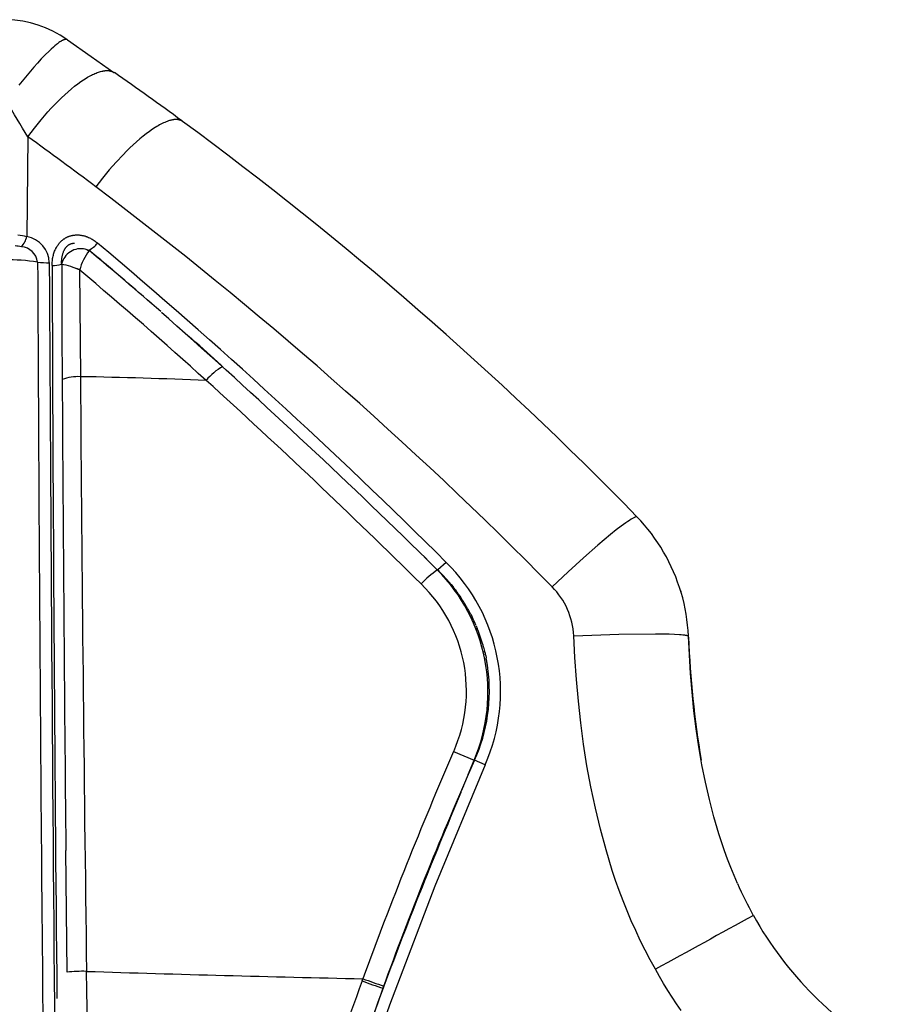
# Model space of a CAD drawing. Units: millimetres. Extents: x 129625 to 141952, y 5195 to 13405.
# Drawn here: x 136994 to 137090, y 9281 to 9389 of the extents above; entities that cross this region are included whole.
import ezdxf

# ---------------------------------------------------------------- set-up
doc = ezdxf.new("R2010")
doc.units = ezdxf.units.MM
doc.layers.add('DEFAULT', color=7, linetype='Continuous')
doc.layers.add('DiKom', color=7, linetype='Continuous')

# ---------------------------------------------------------------- blocks, each defined once
blk = doc.blocks.new('RP-22105')
at = {"layer": 'DiKom'}
for p, q in [((150144.26, 9387.01), (150146.85, 9385.19)), ((150146.85, 9385.19), (150149.36, 9383.43)), ((150139.92, 9376.35), (150139.8, 9365.39)), ((150146.42, 9363.93), (150146.41, 9363.92)), ((150146.41, 9363.92), (150146.52, 9363.88)), ((150146.53, 9363.89), (150146.42, 9363.93)), ((150146.53, 9363.89), (150146.52, 9363.88)), ((150146.52, 9363.88), (150146.63, 9363.84)), ((150146.64, 9363.85), (150146.53, 9363.89)), ((150143.63, 9362.35), (150143.65, 9362.46)), ((150143.63, 9362.35), (150143.66, 9354.69)), ((150143.68, 9362.57), (150143.65, 9362.46)), ((150143.65, 9362.46), (150143.68, 9362.57)), ((150145.29, 9361.87), (150145.28, 9361.86)), ((150145.44, 9361.8), (150145.29, 9361.87)), ((150145.46, 9361.8), (150145.44, 9361.79)), ((150145.49, 9361.78), (150145.46, 9361.8)), ((150145.53, 9361.76), (150145.49, 9361.78)), ((150145.56, 9361.74), (150145.53, 9361.76)), ((150145.61, 9361.8), (150145.6, 9361.76)), ((150145.6, 9361.72), (150145.68, 9350.01)), ((150145.62, 9361.85), (150145.61, 9361.84)), ((150145.61, 9361.84), (150145.61, 9361.8)), ((150145.63, 9361.89), (150145.62, 9361.85)), ((150154.59, 9357.08), (150155.39, 9356.38)), ((150143.66, 9354.69), (150143.68, 9349.7)), ((150157.59, 9354.45), (150158.77, 9353.39)), ((150158.79, 9353.38), (150158.36, 9353.76)), ((150158.79, 9353.38), (150158.77, 9353.4)), ((150158.79, 9353.38), (150161.16, 9351.26)), ((150161.2, 9351.23), (150161.16, 9351.25)), ((150184.89, 9328.79), (150183.46, 9330.22)), ((150183.73, 9329.95), (150183.74, 9329.94)), ((150185.86, 9329.6), (150184.93, 9328.79)), ((150184.93, 9328.79), (150184.89, 9328.79)), ((150185.05, 9328.66), (150184.92, 9328.79)), ((150185.18, 9328.53), (150185.05, 9328.66)), ((150185.44, 9328.27), (150185.18, 9328.53)), ((150185.93, 9327.74), (150185.44, 9328.27)), ((150186.4, 9327.19), (150185.93, 9327.74)), ((150186.4, 9327.18), (150186.62, 9326.9)), ((150186.84, 9326.62), (150186.62, 9326.91)), ((150186.84, 9326.62), (150186.95, 9326.48)), ((150186.95, 9326.48), (150187, 9326.41)), ((150187, 9326.41), (150187.05, 9326.33)), ((150187.26, 9326.04), (150187.06, 9326.33)), ((150187.26, 9326.04), (150187.46, 9325.75)), ((150211.62, 9326.5), (150211.65, 9326.4)), ((150187.46, 9325.75), (150187.56, 9325.6)), ((150187.56, 9325.6), (150187.61, 9325.53)), ((150188.55, 9323.92), (150188.38, 9324.23)), ((150188.55, 9323.92), (150188.71, 9323.61)), ((150189.15, 9322.65), (150189.28, 9322.33)), ((150189.41, 9322), (150189.28, 9322.33)), ((150189.53, 9321.67), (150189.41, 9322)), ((150189.76, 9321.01), (150189.53, 9321.67)), ((150189.86, 9320.68), (150189.76, 9321.01)), ((150189.91, 9320.51), (150189.86, 9320.68)), ((150189.93, 9320.43), (150189.91, 9320.51)), ((150189.97, 9320.3), (150190.09, 9319.84)), ((150190.13, 9319.67), (150190.09, 9319.84)), ((150190.13, 9319.67), (150190.16, 9319.54)), ((150190.16, 9319.52), (150190.21, 9319.33)), ((150190.21, 9319.33), (150190.24, 9319.16)), ((150190.24, 9319.16), (150190.26, 9319.07)), ((150186.68, 9308.83), (150188.93, 9307.86)), ((150188.98, 9307.87), (150188.28, 9306.31)), ((150188.28, 9306.31), (150188.93, 9307.86)), ((150188.93, 9307.86), (150188.98, 9307.87)), ((150190.14, 9307.37), (150188.98, 9307.87)), ((150188.28, 9306.31), (150187.78, 9305.11)), ((150187.77, 9305.09), (150186.64, 9302.46)), ((150144.22, 9284.58), (150144.09, 9297.95)), ((150176.63, 9283.63), (150176.71, 9283.86)), ((150179.02, 9283.05), (150178.93, 9282.82))]:
    blk.add_line(p, q, dxfattribs=at)
for points in [[(150144.26, 9387.01), (150144.25, 9387.02), (150144.25, 9387.02), (150144.24, 9387.02), (150144.24, 9387.02), (150144.24, 9387.03), (150144.23, 9387.03), (150144.23, 9387.03), (150144.22, 9387.03), (150144.22, 9387.03), (150144.22, 9387.04), (150144.21, 9387.04), (150144.21, 9387.04), (150144.2, 9387.04), (150144.2, 9387.04), (150144.2, 9387.04), (150144.19, 9387.05), (150144.18, 9387.05), (150144.17, 9387.05), (150144.16, 9387.05), (150144.16, 9387.05), (150144.15, 9387.06), (150144.14, 9387.06), (150144.13, 9387.06), (150144.12, 9387.06), (150144.11, 9387.06), (150144.09, 9387.06), (150144.08, 9387.06), (150144.07, 9387.06), (150144.06, 9387.06), (150144.05, 9387.06), (150144.03, 9387.05), (150144.02, 9387.05), (150144.01, 9387.05), (150144, 9387.05), (150143.98, 9387.04), (150143.97, 9387.04), (150143.95, 9387.03), (150143.92, 9387.03), (150143.89, 9387.02), (150143.86, 9387), (150143.82, 9386.99), (150143.79, 9386.98), (150143.76, 9386.96), (150143.73, 9386.95), (150143.7, 9386.93), (150143.67, 9386.92), (150143.6, 9386.88), (150143.54, 9386.84), (150143.48, 9386.81), (150143.43, 9386.77), (150143.33, 9386.7), (150143.24, 9386.63), (150143.15, 9386.57), (150143.06, 9386.49), (150142.88, 9386.35), (150142.71, 9386.2), (150142.48, 9385.99), (150142.26, 9385.78), (150141.82, 9385.35), (150141.39, 9384.91), (150140.97, 9384.46), (150140.57, 9384), (150138.93, 9382.01)], [(150139.92, 9376.35), (150140.64, 9377.31), (150141.37, 9378.22), (150142.12, 9379.08), (150142.49, 9379.5), (150142.87, 9379.89), (150143.24, 9380.27), (150143.61, 9380.64), (150143.98, 9380.98), (150144.34, 9381.31), (150144.7, 9381.62), (150145.05, 9381.91), (150145.4, 9382.18), (150145.74, 9382.43), (150146.04, 9382.63), (150146.33, 9382.81), (150146.47, 9382.9), (150146.61, 9382.98), (150146.75, 9383.05), (150146.89, 9383.13), (150147.02, 9383.19), (150147.15, 9383.25), (150147.28, 9383.31), (150147.41, 9383.36), (150147.54, 9383.41), (150147.66, 9383.45), (150147.78, 9383.49), (150147.9, 9383.53), (150148.02, 9383.56), (150148.07, 9383.57), (150148.13, 9383.58), (150148.19, 9383.59), (150148.24, 9383.6), (150148.3, 9383.61), (150148.35, 9383.61), (150148.4, 9383.62), (150148.46, 9383.62), (150148.51, 9383.62), (150148.56, 9383.63), (150148.61, 9383.63), (150148.66, 9383.63), (150148.71, 9383.62), (150148.75, 9383.62), (150148.8, 9383.62), (150148.85, 9383.61), (150148.89, 9383.6), (150148.94, 9383.59), (150148.98, 9383.58), (150149.03, 9383.57), (150149.07, 9383.56), (150149.11, 9383.55), (150149.15, 9383.53), (150149.19, 9383.52), (150149.23, 9383.5), (150149.25, 9383.49), (150149.27, 9383.48), (150149.29, 9383.47), (150149.31, 9383.46), (150149.33, 9383.45), (150149.35, 9383.44), (150149.36, 9383.43), (150149.38, 9383.42), (150149.4, 9383.41), (150149.42, 9383.4)], [(150156.91, 9378.04), (150156.89, 9378.06), (150156.87, 9378.07), (150156.84, 9378.09), (150156.82, 9378.1), (150156.79, 9378.12), (150156.76, 9378.13), (150156.74, 9378.14), (150156.71, 9378.15), (150156.68, 9378.17), (150156.65, 9378.18), (150156.62, 9378.19), (150156.6, 9378.19), (150156.57, 9378.2), (150156.54, 9378.21), (150156.5, 9378.22), (150156.47, 9378.22), (150156.45, 9378.23), (150156.43, 9378.23), (150156.38, 9378.24), (150156.33, 9378.24), (150156.28, 9378.25), (150156.23, 9378.25), (150156.18, 9378.25), (150156.12, 9378.25), (150156.07, 9378.25), (150156.02, 9378.24), (150155.96, 9378.24), (150155.9, 9378.23), (150155.85, 9378.22), (150155.79, 9378.21), (150155.73, 9378.2), (150155.67, 9378.18), (150155.61, 9378.17), (150155.55, 9378.15), (150155.48, 9378.14), (150155.36, 9378.1), (150155.22, 9378.05), (150155.09, 9378), (150154.95, 9377.94), (150154.81, 9377.88), (150154.67, 9377.81), (150154.52, 9377.74), (150154.37, 9377.66), (150154.22, 9377.57), (150154.07, 9377.48), (150153.91, 9377.39), (150153.59, 9377.18), (150153.26, 9376.94), (150152.92, 9376.69), (150152.57, 9376.42), (150152.22, 9376.12), (150151.86, 9375.81), (150151.49, 9375.48), (150151.12, 9375.13), (150150.75, 9374.77), (150150.37, 9374.38), (150149.62, 9373.58), (150148.86, 9372.72), (150148.11, 9371.81), (150147.37, 9370.86)], [(150142.58, 9362.22), (150142.58, 9362.35), (150142.58, 9362.48), (150142.59, 9362.6), (150142.6, 9362.73), (150142.61, 9362.86), (150142.63, 9362.99), (150142.66, 9363.11), (150142.68, 9363.24), (150142.71, 9363.35), (150142.74, 9363.46), (150142.77, 9363.57), (150142.81, 9363.68), (150142.85, 9363.79), (150142.9, 9363.89), (150142.92, 9363.95), (150142.94, 9364), (150142.97, 9364.05), (150143, 9364.1), (150143.05, 9364.2), (150143.1, 9364.29), (150143.13, 9364.34), (150143.16, 9364.38), (150143.19, 9364.43), (150143.23, 9364.48), (150143.26, 9364.52), (150143.29, 9364.56), (150143.33, 9364.61), (150143.36, 9364.65), (150143.4, 9364.69), (150143.43, 9364.73), (150143.47, 9364.77), (150143.51, 9364.81), (150143.55, 9364.85), (150143.58, 9364.89), (150143.62, 9364.93), (150143.66, 9364.96), (150143.71, 9365), (150143.75, 9365.03), (150143.79, 9365.07), (150143.83, 9365.1), (150143.88, 9365.13), (150143.92, 9365.16), (150143.97, 9365.19), (150144.01, 9365.22), (150144.06, 9365.25), (150144.11, 9365.28), (150144.16, 9365.3), (150144.2, 9365.33), (150144.25, 9365.35), (150144.3, 9365.37), (150144.35, 9365.39), (150144.4, 9365.41), (150144.45, 9365.43), (150144.5, 9365.45), (150144.55, 9365.46), (150144.6, 9365.48), (150144.65, 9365.49), (150144.71, 9365.5), (150144.76, 9365.52), (150144.81, 9365.53), (150144.86, 9365.54), (150144.92, 9365.55), (150144.97, 9365.55), (150145.02, 9365.56), (150145.08, 9365.56), (150145.13, 9365.57), (150145.19, 9365.57), (150145.24, 9365.58), (150145.29, 9365.58), (150145.35, 9365.58), (150145.4, 9365.58), (150145.46, 9365.57), (150145.51, 9365.57), (150145.56, 9365.57), (150145.62, 9365.56), (150145.67, 9365.56), (150145.73, 9365.55), (150145.78, 9365.54), (150145.83, 9365.53), (150145.89, 9365.52), (150145.94, 9365.51), (150146, 9365.5), (150146.06, 9365.49), (150146.12, 9365.47), (150146.17, 9365.46), (150146.23, 9365.44), (150146.29, 9365.42), (150146.34, 9365.4), (150146.4, 9365.38), (150146.45, 9365.36), (150146.56, 9365.31), (150146.67, 9365.26), (150146.78, 9365.21), (150146.88, 9365.15), (150146.99, 9365.1), (150147.09, 9365.03), (150147.19, 9364.97), (150147.29, 9364.9), (150147.38, 9364.83), (150147.48, 9364.76), (150147.57, 9364.68)], [(150143.63, 9362.35), (150143.62, 9362.44), (150143.62, 9362.53), (150143.62, 9362.62), (150143.62, 9362.71), (150143.63, 9362.8), (150143.63, 9362.89), (150143.64, 9362.98), (150143.65, 9363.06), (150143.67, 9363.15), (150143.68, 9363.23), (150143.7, 9363.31), (150143.72, 9363.39), (150143.74, 9363.47), (150143.76, 9363.54), (150143.79, 9363.62), (150143.81, 9363.69), (150143.84, 9363.76), (150143.87, 9363.83), (150143.89, 9363.87), (150143.9, 9363.9), (150143.92, 9363.93), (150143.94, 9363.97), (150143.96, 9364), (150143.97, 9364.03), (150143.99, 9364.06), (150144.01, 9364.09), (150144.03, 9364.12), (150144.05, 9364.15), (150144.07, 9364.17), (150144.09, 9364.2), (150144.11, 9364.23), (150144.14, 9364.25), (150144.16, 9364.28), (150144.18, 9364.3), (150144.2, 9364.33), (150144.23, 9364.35), (150144.25, 9364.37), (150144.28, 9364.39), (150144.3, 9364.42), (150144.33, 9364.44), (150144.35, 9364.45), (150144.38, 9364.47), (150144.4, 9364.49), (150144.43, 9364.51), (150144.46, 9364.52), (150144.49, 9364.54), (150144.52, 9364.56), (150144.55, 9364.57), (150144.58, 9364.58), (150144.62, 9364.6), (150144.65, 9364.61), (150144.69, 9364.62), (150144.72, 9364.63), (150144.76, 9364.64), (150144.79, 9364.65), (150144.83, 9364.65), (150144.86, 9364.66), (150144.9, 9364.66), (150144.94, 9364.67), (150144.98, 9364.67), (150145.01, 9364.67), (150145.05, 9364.67)], [(150206.74, 9334.62), (150206.74, 9334.62), (150206.73, 9334.61), (150206.72, 9334.61), (150206.71, 9334.61), (150206.7, 9334.6), (150206.68, 9334.6), (150206.66, 9334.59), (150206.64, 9334.58), (150206.62, 9334.58), (150206.59, 9334.57), (150206.57, 9334.55), (150206.54, 9334.54), (150206.48, 9334.51), (150206.41, 9334.47), (150206.34, 9334.43), (150206.18, 9334.34), (150206, 9334.22), (150205.81, 9334.09), (150205.59, 9333.94), (150205.1, 9333.58), (150204.55, 9333.16), (150203.93, 9332.67), (150202.52, 9331.5), (150200.94, 9330.11), (150199.25, 9328.57), (150197.52, 9326.91)], [(150199.87, 9321.54), (150204.84, 9321.71), (150208.84, 9321.76), (150210.37, 9321.74), (150210.94, 9321.72), (150211.51, 9321.69), (150211.69, 9321.67), (150211.86, 9321.65), (150212.03, 9321.63), (150212.12, 9321.62), (150212.21, 9321.6), (150212.25, 9321.59), (150212.28, 9321.59), (150212.3, 9321.58), (150212.33, 9321.58), (150212.34, 9321.57), (150212.35, 9321.57), (150212.36, 9321.56), (150212.37, 9321.56), (150212.39, 9321.55), (150212.4, 9321.55), (150212.4, 9321.55), (150212.41, 9321.54), (150212.42, 9321.54), (150212.42, 9321.54), (150212.42, 9321.54), (150212.43, 9321.53), (150212.43, 9321.53), (150212.43, 9321.53), (150212.44, 9321.53), (150212.44, 9321.53), (150212.44, 9321.52), (150212.45, 9321.52), (150212.45, 9321.52), (150212.45, 9321.52), (150212.45, 9321.52), (150212.45, 9321.52), (150212.45, 9321.51), (150212.46, 9321.51), (150212.46, 9321.51), (150212.46, 9321.51), (150212.46, 9321.51), (150212.46, 9321.51), (150212.46, 9321.51), (150212.46, 9321.51), (150212.46, 9321.5), (150212.46, 9321.5), (150212.46, 9321.5), (150212.46, 9321.5), (150212.46, 9321.5), (150212.46, 9321.5), (150212.46, 9321.5), (150212.46, 9321.5), (150212.46, 9321.5), (150212.46, 9321.5), (150212.47, 9321.5), (150212.47, 9321.49), (150212.47, 9321.49)], [(150208.85, 9284.9), (150208.27, 9285.95), (150207.71, 9287.01), (150207.18, 9288.08), (150206.68, 9289.16), (150206.19, 9290.24), (150205.73, 9291.33), (150205.3, 9292.43), (150204.88, 9293.54), (150204.48, 9294.65), (150204.11, 9295.77), (150203.42, 9298.03), (150202.8, 9300.31), (150202.25, 9302.61), (150201.76, 9304.93), (150201.33, 9307.27), (150200.96, 9309.62), (150200.64, 9311.99), (150200.38, 9314.36), (150200.16, 9316.75), (150199.99, 9319.14), (150199.87, 9321.54)], [(150217.87, 9294.32), (150217.49, 9295.21), (150217.12, 9296.1), (150216.78, 9297.01), (150216.45, 9297.92), (150215.83, 9299.77), (150215.28, 9301.64), (150214.78, 9303.54), (150214.34, 9305.45), (150213.96, 9307.38), (150213.62, 9309.33), (150213.33, 9311.3), (150213.08, 9313.3), (150212.87, 9315.34), (150212.7, 9317.4), (150212.47, 9321.49)], [(150190.14, 9307.37), (150184.62, 9294.05), (150179.64, 9280.96), (150175.73, 9269.67), (150173.93, 9263.97), (150172.25, 9258.24)], [(150211.69, 9280.37), (150211.18, 9281.1), (150210.69, 9281.84), (150210.2, 9282.59), (150209.74, 9283.35), (150209.29, 9284.12), (150208.85, 9284.9)]]:
    blk.add_lwpolyline(points, dxfattribs=at)
for centre, radius, start, end in [((150137.32, 9377.22), 12, 54.9936, 122.0193), ((149939.88, 9082.16), 366.95, 53.7581, 55.178), ((149829.86, 9189.69), 361.9, 31.0485, 31.7706), ((149920.32, 9055.77), 399.79, 44.2257, 53.7161), ((149885.82, 9023.49), 434.83, 53.0225, 54.2423), ((149872.48, 9006.62), 456.33, 44.5794, 52.9587), ((150138.18, 9358.17), 7.39, 77.3018, 85.0821), ((150137.29, 9366.02), 2.59, 317.8508, 345.9711), ((150139.25, 9362.42), 3.02, 2.0722, 79.4043), ((150138.09, 9359.2), 5.19, 77.5966, 85.2711), ((150139.04, 9362.32), 1.96, 7.9328, 84.979), ((150145.73, 9361.89), 2.17, 71.2535, 161.5038), ((150151.17, 9360.31), 5.74, 141.9832, 165.8251), ((150145.44, 9366.32), 2.68, 296.1705, 322.4055), ((149871.65, 9035.17), 428.58, 48.8891, 50.0887), ((147657.86, 8662.06), 2585.84, 15.74746, 15.74887), ((149859.53, 9018.91), 448.8, 48.9077, 50.2278), ((149748.05, 8890.19), 620.29, 45.10461, 49.90272), ((150137.83, 9342.3), 20.53, 81.1726, 91.2397), ((150141.95, 9369.27), 6.75, 261.8039, 272.7168), ((165582.22, 9427.77), 15441.37, 180.241857, 180.657861), ((177256.28, 9510.26), 27114.42, 180.312176, 180.721092), ((150142.76, 9364.98), 2.76, 266.1202, 288.1602), ((161656.12, 9396.45), 11513.59, 180.170327, 180.571024), ((150141.71, 9353), 9.55, 65.9702, 78.4387), ((149799.92, 8951.63), 536.35, 47.9016, 49.8711), ((149633.05, 8767.69), 787.01, 45.59632, 48.41732), ((150164.65, 9345.28), 6.73, 119.7224, 140.0841), ((150145.4, 9345.21), 4.8, 86.7396, 111.0025), ((150132.71, 8683), 667.13, 87.69937, 88.8863), ((161284.94, 9432.09), 11139.56, 180.422184, 180.75827), ((161790.05, 9413.97), 11646.54, 180.316176, 180.570781), ((149665.31, 8804.17), 736.01, 45.28942, 47.82166), ((150192.34, 9320.61), 20.14, 16.3465, 44.028), ((150172, 9315.4), 19.84, 336.1182, 45.7114), ((150192.02, 9318.84), 12.24, 125.6177, 136.7199), ((150171.41, 9315.33), 19.04, 336.9101, 44.9656), ((150171.7, 9315.47), 16.39, 336.1152, 45.8827), ((150191.67, 9321.15), 8.21, 2.7214, 44.5655), ((150192.72, 9320.67), 19.77, 2.3904, 16.4749), ((150171.82, 9315.22), 18.86, 33.0571, 33.1245), ((150171.82, 9315.22), 18.85, 32.9897, 33.057), ((150171.82, 9315.22), 18.86, 32.8635, 32.9973), ((150171.9, 9315.27), 18.76, 28.5323, 32.8576), ((150172.1, 9315.38), 18.53, 23.1069, 26.3637), ((142409.86, 7053.63), 8125.5, 16.206012, 16.206771), ((150316.94, 9325.22), 104.52, 182.1015, 189.5589), ((150172.38, 9315.49), 18.23, 15.5702, 15.7038), ((150172.37, 9315.48), 18.24, 15.4632, 15.5961), ((150172.4, 9315.5), 18.21, 15.2793, 15.4165), ((150172.46, 9315.52), 18.15, 12.7386, 12.8052), ((150172.52, 9315.54), 18.09, 11.1339, 11.2719), ((150172.52, 9315.54), 18.08, 10.9958, 11.1339), ((150172.52, 9315.54), 18.08, 10.8577, 10.9957), ((150172.5, 9315.53), 18.11, 10.743, 10.8756), ((150172.5, 9315.52), 18.11, 10.6051, 10.7376), ((150172.5, 9315.52), 18.11, 10.4672, 10.5997), ((150172.49, 9315.52), 18.12, 10.3293, 10.4618), ((150172.49, 9315.52), 18.12, 10.1915, 10.3239), ((150172.49, 9315.52), 18.12, 10.0537, 10.1861), ((150172.5, 9315.53), 18.11, 9.8917, 10.0296), ((150172.49, 9315.53), 18.12, 9.7539, 9.8917), ((150172.48, 9315.52), 18.13, 9.6403, 9.7726), ((150172.47, 9315.52), 18.13, 9.5026, 9.6348), ((150172.48, 9315.53), 18.13, 9.3404, 9.4782), ((150172.48, 9315.53), 18.13, 9.2026, 9.3404), ((150172.47, 9315.53), 18.13, 9.0648, 9.2026), ((150172.47, 9315.53), 18.14, 8.9271, 9.0648), ((150172.47, 9315.53), 18.14, 8.8583, 8.9271), ((150171.84, 9315.5), 18.77, 335.9985, 7.5115), ((150172.46, 9315.53), 18.14, 8.7894, 8.8583), ((150172.46, 9315.53), 18.15, 8.7206, 8.7894), ((150172.46, 9315.53), 18.15, 8.6518, 8.7206), ((150172.46, 9315.53), 18.15, 8.5829, 8.6517), ((150172.46, 9315.53), 18.15, 8.5141, 8.5829), ((150172.45, 9315.52), 18.15, 8.4453, 8.5141), ((150172.45, 9315.52), 18.16, 8.3765, 8.4453), ((150172.45, 9315.52), 18.16, 8.3077, 8.3765), ((150172.45, 9315.52), 18.16, 8.2389, 8.3077), ((150172.45, 9315.52), 18.16, 8.1701, 8.2389), ((150172.44, 9315.52), 18.16, 8.1013, 8.1701), ((150172.44, 9315.52), 18.17, 8.0325, 8.1013), ((150172.44, 9315.52), 18.17, 7.9638, 8.0325), ((150172.44, 9315.52), 18.17, 7.895, 7.9638), ((150172.44, 9315.52), 18.17, 7.8262, 7.895), ((150172.43, 9315.52), 18.17, 7.7575, 7.8262), ((150172.43, 9315.52), 18.18, 7.6887, 7.7575), ((150621.19, 9120.91), 473.41, 156.6118, 159.8659), ((150687.48, 9093.82), 542.53, 157.0837, 159.5864), ((151014.04, 8960.07), 895.4, 157.38932, 158.15623), ((150188.14, 9304.96), 0.397, 156.8192, 160.7739), ((150532.89, 9154.75), 376.44, 156.8972, 160.8501), ((150259.05, 9312.54), 45.04, 203.8652, 208.8437), ((151583.82, 6794.96), 2844.35, 118.66065, 118.90785), ((150254.59, 9310.33), 40.06, 209.1524, 240.6788), ((150145.9, 9270.44), 14.24, 88.2077, 96.805), ((150250.71, 12644.43), 3361.38, 268.22079, 268.73855), ((86084.36, 8422.12), 64067.8, 0.7130137, 0.7713981), ((150201.08, 9349.37), 69.89, 249.5933, 251.5957), ((150600.25, 9129.59), 450.76, 160.0169, 161.9131), ((150200.59, 9348.04), 68.73, 249.5962, 251.6321), ((150608.74, 9125.8), 457.59, 159.932, 160.5412)]:
    blk.add_arc(centre, radius, start, end, dxfattribs=at)

msp = doc.modelspace()

# ---------------------------------------------------------------- block references
at = {"layer": 'DEFAULT'}
msp.add_blockref('RP-22105', (-13145.33, 0), dxfattribs=at)

doc.saveas('drawing.dxf')
